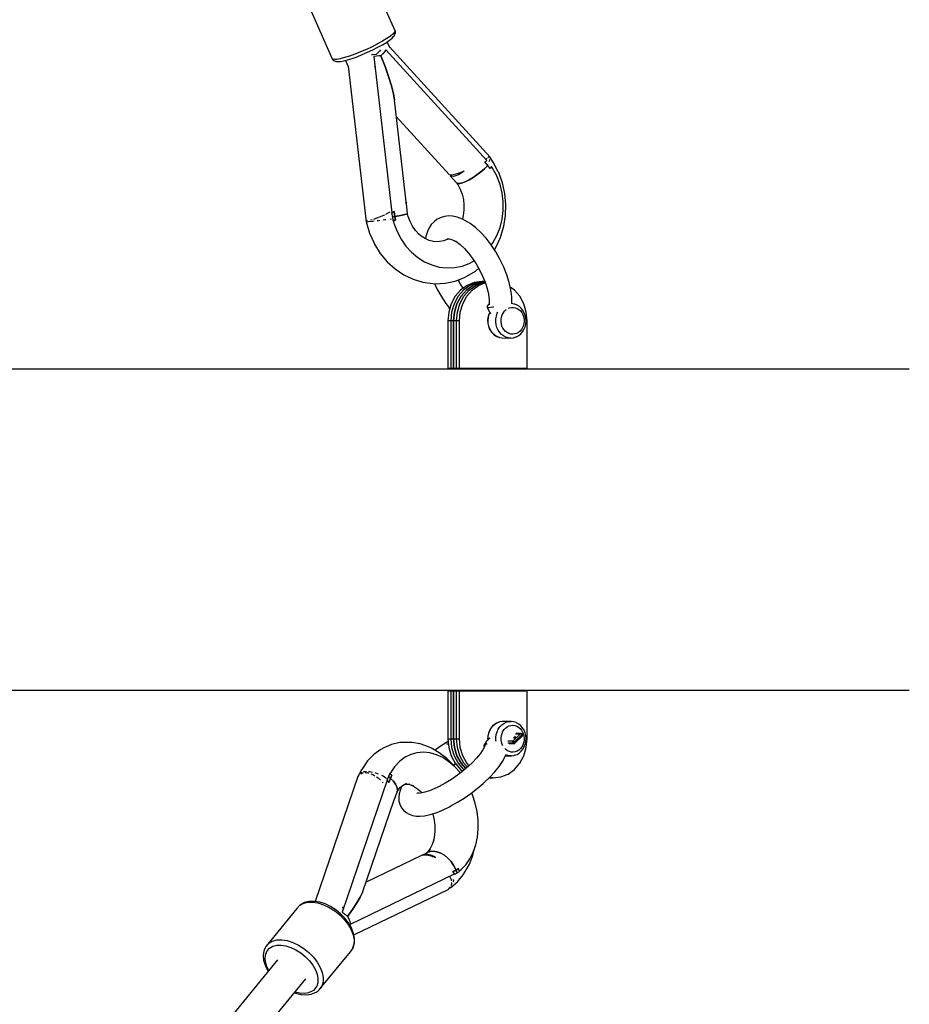
# Model space of a CAD drawing. Units: millimetres. Extents: x -947 to 17521, y -1293 to 13974.
# Drawn here: x 5351 to 5815, y 3459 to 3974 of the extents above; entities that cross this region are included whole.
import ezdxf

# ---------------------------------------------------------------- set-up
doc = ezdxf.new("R2010")
doc.units = ezdxf.units.MM
doc.linetypes.add('DASHEDX2', pattern=[38.1, 25.4, -12.7])
doc.layers.add('DEIMOS STREFA', color=7, linetype='DASHEDX2')
doc.layers.add('PV-1C48', color=7, linetype='Continuous')

# ---------------------------------------------------------------- blocks, each defined once
blk = doc.blocks.new('*U1')
at = {"layer": 'PV-1C48'}
for p, q in [((4950.47, -32.74), (4937.62, -3.88)), ((4904.65, -18.1), (4917.66, -47.33)), ((4947.98, -35.47), (4946.14, -36.73)), ((4949.34, -34.36), (4947.98, -35.47)), ((4948.88, -36.54), (4949.65, -35.69)), ((4950.18, -33.44), (4949.34, -34.36)), ((4949.65, -35.69), (4950.11, -35.16)), ((4950.11, -35.16), (4950.39, -34.49)), ((4950.47, -32.74), (4950.18, -33.44)), ((4950.39, -34.49), (4950.62, -33.81)), ((4950.59, -33.09), (4950.47, -32.74)), ((4950.62, -33.81), (4950.59, -33.09)), ((4938.45, -40.94), (4935.46, -42.34)), ((4941.29, -39.51), (4938.45, -40.94)), ((4943.88, -38.09), (4941.29, -39.51)), ((4941.47, -41.27), (4943.86, -39.96)), ((4943.86, -39.96), (4945.93, -38.71)), ((4946.14, -36.73), (4943.88, -38.09)), ((4945.93, -38.71), (4947.62, -37.56)), ((4947.9, -41.77), (4946.4, -38.39)), ((5000.14, -98.7), (4947.58, -41.05)), ((4947.62, -37.56), (4948.88, -36.54)), ((4926.6, -45.85), (4924.01, -46.66)), ((4929.43, -44.84), (4926.6, -45.85)), ((4927.97, -47.1), (4930.57, -46.17)), ((4932.42, -43.65), (4929.43, -44.84)), ((4930.57, -46.17), (4933.32, -45.08)), ((4935.46, -42.34), (4932.42, -43.65)), ((4933.32, -45.08), (4936.11, -43.87)), ((4936.11, -43.87), (4938.86, -42.59)), ((4938.69, -45.17), (4938.13, -45.24)), ((4940.58, -44.96), (4938.69, -45.17)), ((4938.86, -42.59), (4941.47, -41.27)), ((4940.66, -45.95), (4939.37, -46.09)), ((4939.37, -46.09), (4948.77, -127.71)), ((4941.05, -44.55), (4940.54, -45.01)), ((4941.88, -45.81), (4940.66, -45.95)), ((4942.26, -43.22), (4941.05, -44.55)), ((4943.01, -45.68), (4941.88, -45.81)), ((4942.75, -42.59), (4942.26, -43.22)), ((4943.97, -44.66), (4943.01, -45.68)), ((4945.19, -51.32), (4943.01, -45.68)), ((4943.01, -45.68), (4945.19, -51.32)), ((4944.87, -43.64), (4943.97, -44.66)), ((4945.69, -42.62), (4944.87, -43.64)), ((4998.41, -100.46), (4945.69, -42.62)), ((4917.66, -47.33), (4917.96, -47.74)), ((4918.12, -47.55), (4917.66, -47.33)), ((4917.96, -47.74), (4918.47, -48.24)), ((4918.89, -47.63), (4918.12, -47.55)), ((4918.47, -48.24), (4919.13, -48.52)), ((4919.95, -47.56), (4918.89, -47.63)), ((4919.13, -48.52), (4919.92, -48.72)), ((4919.92, -48.72), (4920.61, -48.73)), ((4921.77, -47.23), (4919.95, -47.56)), ((4920.61, -48.73), (4921.85, -48.67)), ((4924.01, -46.66), (4921.77, -47.23)), ((4921.85, -48.67), (4923.53, -48.37)), ((4923.53, -48.37), (4925.59, -47.84)), ((4924.6, -48.1), (4926.01, -51.26)), ((4925.59, -47.84), (4927.97, -47.1)), ((4925.99, -51.07), (4935.35, -132.44)), ((4939.61, -51.38), (4939.71, -51.33)), ((4939.71, -51.33), (4939.96, -51.19)), ((4947.04, -56.6), (4945.19, -51.32)), ((4945.19, -51.32), (4947.04, -56.6)), ((4948.5, -61.38), (4947.04, -56.6)), ((4947.04, -56.6), (4948.5, -61.38)), ((4949.54, -65.51), (4948.5, -61.38)), ((4948.5, -61.38), (4949.54, -65.51)), ((4950.12, -68.89), (4949.54, -65.51)), ((4949.54, -65.51), (4950.12, -68.89)), ((4956.19, -122.06), (4950.12, -68.89)), ((4951.09, -77.41), (4978.72, -107.73)), ((4997.27, -101.1), (4997.66, -100.89)), ((4998.87, -102.97), (4997.27, -101.1)), ((4997.66, -100.89), (4998.04, -100.68)), ((4998.19, -99.6), (4997.83, -99.83)), ((4998.04, -100.68), (4998.41, -100.46)), ((4998.58, -99.26), (4998.19, -99.6)), ((4998.63, -102.69), (4998.66, -102.64)), ((4998.66, -102.64), (4998.98, -102.07)), ((4999.41, -98.52), (4998.96, -98.92)), ((4999.44, -98.29), (4999.41, -98.52)), ((4999.48, -97.9), (4999.48, -97.97)), ((4999.68, -98.19), (4999.48, -97.9)), ((4999.66, -100.87), (4999.98, -100.31)), ((4999.98, -100.31), (5000.02, -99.9)), ((5000.09, -99.26), (5000.14, -98.7)), ((5001.68, -101.19), (5000.13, -98.86)), ((5004.39, -106.33), (5001.68, -101.19)), ((4978.72, -107.73), (4980.19, -107.82)), ((4980.19, -107.82), (4982.92, -107.22)), ((4983.52, -107.87), (4981, -108.7)), ((4982.92, -107.22), (4986.6, -105.99)), ((4983.51, -107.02), (4984.01, -107.57)), ((4986.6, -105.99), (4983.52, -107.87)), ((4993.23, -107.92), (4991.2, -109.33)), ((4991.2, -109.33), (4993.23, -107.92)), ((4995.23, -106.36), (4993.23, -107.92)), ((4993.23, -107.92), (4995.23, -106.36)), ((4997.14, -104.68), (4995.23, -106.36)), ((4995.23, -106.36), (4997.14, -104.68)), ((4998.87, -102.97), (4997.14, -104.68)), ((4997.14, -104.68), (4998.87, -102.97)), ((5000.1, -104.51), (4998.87, -102.97)), ((5000.88, -103.54), (5000.1, -104.51)), ((5003.43, -108.08), (5000.88, -103.54)), ((5004.59, -106.73), (5004.39, -106.33)), ((5006.56, -112.07), (5004.59, -106.73)), ((4981, -108.7), (4979.32, -108.39)), ((4979.32, -108.39), (4982.6, -112.02)), ((4982.6, -112.02), (4983.21, -112.96)), ((4983.29, -112.37), (4982.6, -112.02)), ((4982.6, -112.02), (4983.29, -112.37)), ((4983.21, -112.96), (4984.48, -115.4)), ((4984.35, -112.38), (4983.29, -112.37)), ((4983.29, -112.37), (4984.35, -112.38)), ((4985.72, -112.07), (4984.35, -112.38)), ((4984.35, -112.38), (4985.72, -112.07)), ((4987.37, -111.44), (4985.72, -112.07)), ((4985.72, -112.07), (4987.37, -111.44)), ((4989.22, -110.51), (4987.37, -111.44)), ((4987.37, -111.44), (4989.22, -110.51)), ((4991.2, -109.33), (4989.22, -110.51)), ((4989.22, -110.51), (4991.2, -109.33)), ((5005.33, -113.01), (5003.43, -108.08)), ((5006.4, -117.44), (5005.33, -113.01)), ((5007.84, -117.65), (5006.56, -112.07)), ((4984.48, -115.4), (4985.46, -118.02)), ((4985.46, -118.02), (4986.12, -120.75)), ((5006.94, -121.98), (5006.4, -117.44)), ((5008.39, -123.36), (5007.84, -117.65)), ((4956.11, -122.73), (4956.19, -122.06)), ((4956.27, -122.46), (4956.11, -122.73)), ((4956.11, -122.73), (4956.27, -122.76)), ((4956.33, -122.8), (4956.11, -122.73)), ((4956.34, -122.23), (4956.27, -122.46)), ((4956.27, -122.76), (4956.33, -122.8)), ((4956.33, -122.58), (4956.34, -122.23)), ((4956.33, -122.8), (4956.33, -122.58)), ((4956.91, -128.25), (4956.33, -122.8)), ((4986.12, -120.75), (4986.45, -123.54)), ((5006.93, -126.54), (5006.94, -121.98)), ((5008.21, -129.07), (5008.39, -123.36)), ((4947.44, -127.64), (4945.49, -128.6)), ((4947.79, -127.43), (4947.44, -127.64)), ((4949, -127.59), (4948.65, -127.78)), ((4948.65, -127.78), (4948.78, -128.58)), ((4948.77, -127.71), (4949.18, -127.49)), ((4948.78, -128.58), (4948.92, -129.38)), ((4949.34, -127.41), (4949, -127.59)), ((4949.18, -127.49), (4949.59, -127.28)), ((4949.67, -127.23), (4949.34, -127.41)), ((4949.59, -127.28), (4949.99, -127.06)), ((4949.99, -127.06), (4949.67, -127.23)), ((4950.16, -128.33), (4949.99, -127.06)), ((4949.99, -127.06), (4950.35, -129.6)), ((4950.35, -129.6), (4950.16, -128.33)), ((4955.54, -128.61), (4956.46, -128.39)), ((4956.46, -128.39), (4955.54, -128.61)), ((4956.46, -128.39), (4956.91, -128.25)), ((4956.91, -128.25), (4956.46, -128.39)), ((4957.36, -129.71), (4956.91, -128.25)), ((4986.44, -126.34), (4986.1, -129.11)), ((4986.45, -123.54), (4986.44, -126.34)), ((5006.37, -131.04), (5006.93, -126.54)), ((4935.3, -131.79), (4935.31, -131.84)), ((4935.95, -131.84), (4935.3, -131.79)), ((4935.35, -132.44), (4935.48, -132.43)), ((4935.35, -132.44), (4935.44, -132.44)), ((4935.44, -132.44), (4935.53, -132.89)), ((4935.49, -132.42), (4936.41, -132.31)), ((4935.53, -132.89), (4937.16, -138.36)), ((4936.41, -132.31), (4938.65, -132.04)), ((4938.5, -131.39), (4937.55, -131.61)), ((4938.54, -131.38), (4938.5, -131.39)), ((4938.65, -132.04), (4939.58, -131.93)), ((4941.33, -130.42), (4939.15, -131.17)), ((4941.09, -131.75), (4941.75, -131.68)), ((4941.56, -130.32), (4941.33, -130.42)), ((4941.75, -131.68), (4942.56, -131.58)), ((4944.45, -129.1), (4941.83, -130.21)), ((4944.18, -131.4), (4945.23, -131.27)), ((4944.84, -128.92), (4944.45, -129.1)), ((4945.23, -131.27), (4945.7, -131.22)), ((4947.97, -130.96), (4948.55, -130.9)), ((4948.55, -130.9), (4948.61, -130.89)), ((4948.92, -129.38), (4949.02, -129.83)), ((4949.02, -129.83), (4949.68, -129.72)), ((4949.66, -129.72), (4949.02, -129.83)), ((4949.02, -129.83), (4949.24, -131.79)), ((4949.24, -131.79), (4949.74, -131.73)), ((4950.71, -131.62), (4949.47, -131.76)), ((4949.47, -131.76), (4949.88, -133.2)), ((4949.68, -129.72), (4949.66, -129.72)), ((4949.68, -129.72), (4949.69, -129.71)), ((4949.69, -129.71), (4950.35, -129.6)), ((4950.01, -129.66), (4949.72, -129.71)), ((4949.74, -131.73), (4950.23, -131.67)), ((4949.88, -133.2), (4951.47, -137.45)), ((4950.35, -129.6), (4950.01, -129.66)), ((4950.23, -131.67), (4950.71, -131.62)), ((4950.35, -129.6), (4952.42, -129.23)), ((4952.42, -129.23), (4950.35, -129.6)), ((4950.52, -130.61), (4950.35, -129.6)), ((4950.35, -129.6), (4950.71, -131.62)), ((4950.71, -131.62), (4950.52, -130.61)), ((4952.42, -129.23), (4954.17, -128.9)), ((4954.17, -128.9), (4952.42, -129.23)), ((4954.17, -128.9), (4955.54, -128.61)), ((4955.54, -128.61), (4954.17, -128.9)), ((4958.34, -132.32), (4957.36, -129.71)), ((4959.62, -134.77), (4958.34, -132.32)), ((4971.04, -132.25), (4969.38, -133.77)), ((4972.46, -131.06), (4971.04, -132.25)), ((4974.51, -130.15), (4972.46, -131.06)), ((4976.27, -129.6), (4974.51, -130.15)), ((4978.61, -129.36), (4976.27, -129.6)), ((4980.39, -129.53), (4978.61, -129.36)), ((4982.91, -129.94), (4980.39, -129.53)), ((4985.63, -130.97), (4982.91, -129.94)), ((4986.1, -129.11), (4985.63, -130.98)), ((4988.48, -132.62), (4985.63, -130.97)), ((4989.69, -133.33), (4988.48, -132.62)), ((4992.47, -135.43), (4989.69, -133.33)), ((5005.28, -135.39), (5006.37, -131.04)), ((5007.3, -134.66), (5008.21, -129.07)), ((4937.16, -138.36), (4939.46, -143.54)), ((4951.47, -137.45), (4953.55, -141.43)), ((4961.17, -137.01), (4959.62, -134.77)), ((4962.97, -138.99), (4961.17, -137.01)), ((4964.08, -139.87), (4962.73, -138.74)), ((4967.31, -137.46), (4966.5, -140.05)), ((4968.11, -135.9), (4967.31, -137.46)), ((4969.38, -133.77), (4968.11, -135.9)), ((4995.26, -138.02), (4992.47, -135.43)), ((4997.99, -141.04), (4995.26, -138.02)), ((5003.67, -139.51), (5005.28, -135.39)), ((5005.51, -140.7), (5007.18, -135.17)), ((5007.18, -135.17), (5007.3, -134.66)), ((4939.46, -143.54), (4939.71, -144.02)), ((4953.55, -141.43), (4956.07, -145.07)), ((4966.14, -141.17), (4964.08, -139.87)), ((4968.32, -142.14), (4966.14, -141.17)), ((4966.5, -140.05), (4966.35, -141.26)), ((4970.6, -142.76), (4968.32, -142.14)), ((4971.37, -142.82), (4970.37, -142.7)), ((4973.64, -142.73), (4971.37, -142.82)), ((4975.87, -142.29), (4973.64, -142.73)), ((4978.01, -141.51), (4975.87, -142.29)), ((4977.67, -141.14), (4979.46, -141.43)), ((4977.93, -141.46), (4979, -141.35)), ((4979.46, -141.43), (4981.38, -142.16)), ((4981.38, -142.16), (4982.26, -142.67)), ((4982.19, -142.62), (4984.41, -144.29)), ((5000.61, -144.44), (4997.99, -141.04)), ((5000.68, -144.54), (5001.58, -143.33)), ((5001.58, -143.33), (5003.67, -139.51)), ((5003.13, -145.87), (5005.51, -140.7)), ((4939.71, -144.02), (4942.74, -148.93)), ((4942.74, -148.93), (4946.34, -153.31)), ((4956.07, -145.07), (4959, -148.3)), ((4959, -148.3), (4962.27, -151.06)), ((4984.41, -144.29), (4986.64, -146.37)), ((4986.64, -146.37), (4988.83, -148.79)), ((4988.83, -148.79), (4990.92, -151.51)), ((5003.06, -148.13), (5000.61, -144.44)), ((5002.36, -147.08), (5003.13, -145.87)), ((5005.27, -152.02), (5003.06, -148.13)), ((4946.34, -153.31), (4950.46, -157.07)), ((4962.27, -151.06), (4965.82, -153.3)), ((4965.82, -153.3), (4969.6, -154.97)), ((4985.46, -155.6), (4989.25, -154.22)), ((4989.25, -154.22), (4991.8, -152.82)), ((4990.92, -151.51), (4992.88, -154.45)), ((5007.21, -156.04), (5005.27, -152.02)), ((4950.46, -157.07), (4954.99, -160.13)), ((4969.6, -154.97), (4973.53, -156.06)), ((4973.53, -156.06), (4977.53, -156.53)), ((4977.53, -156.53), (4981.53, -156.37)), ((4981.53, -156.37), (4985.46, -155.6)), ((4987.87, -160.88), (4992.4, -158.16)), ((4992.4, -158.16), (4994.15, -156.68)), ((4992.88, -154.45), (4994.65, -157.57)), ((4994.65, -157.57), (4996.2, -160.78)), ((5008.83, -160.09), (5007.21, -156.04)), ((4954.99, -160.13), (4959.84, -162.41)), ((4959.84, -162.41), (4964.92, -163.88)), ((4964.92, -163.88), (4966.19, -164.15)), ((4966.19, -164.15), (4971.43, -164.77)), ((4971.43, -164.77), (4976.67, -164.52)), ((4976.67, -164.52), (4981.8, -163.41)), ((4981.8, -163.41), (4986.7, -161.45)), ((4984.67, -164.99), (4983.4, -162.77)), ((4986.7, -161.45), (4987.87, -160.88)), ((4991.78, -164.14), (4988.04, -165.65)), ((4993.3, -164.14), (4989.56, -165.65)), ((4991.07, -165.65), (4994.81, -164.14)), ((4994.81, -164.14), (4991.07, -165.65)), ((4995.72, -163.62), (4991.78, -164.14)), ((4992.58, -165.65), (4996.33, -164.14)), ((4997.24, -163.62), (4993.3, -164.14)), ((4994.1, -165.65), (4997.57, -164.25)), ((4994.81, -164.14), (4997.41, -163.8)), ((4997.41, -163.8), (4994.81, -164.14)), ((4997.34, -163.62), (4995.72, -163.62)), ((4996.2, -160.78), (4997.5, -164.02)), ((4996.33, -164.14), (4997.48, -163.99)), ((4997.34, -163.62), (4997.24, -163.62)), ((4997.5, -164.02), (4998.51, -167.22)), ((5010.09, -164.08), (5008.83, -160.09)), ((5010.96, -167.93), (5010.09, -164.08)), ((4970.97, -164.72), (4972.28, -167.43)), ((4972.28, -167.43), (4974.49, -171.32)), ((4984.69, -168.1), (4981.88, -171.34)), ((4986.2, -168.1), (4983.4, -171.34)), ((4986.06, -167.1), (4984.67, -164.99)), ((4988.04, -165.65), (4984.69, -168.1)), ((4984.91, -171.34), (4987.72, -168.1)), ((4987.72, -168.1), (4984.91, -171.34)), ((4989.56, -165.65), (4986.2, -168.1)), ((4986.43, -171.34), (4989.23, -168.1)), ((4987.72, -168.1), (4991.07, -165.65)), ((4991.07, -165.65), (4987.72, -168.1)), ((4987.94, -171.34), (4990.74, -168.1)), ((4989.23, -168.1), (4992.58, -165.65)), ((4990.74, -168.1), (4994.1, -165.65)), ((4998.51, -167.22), (4999.21, -170.29)), ((5012.81, -168.1), (5010.64, -166.52)), ((5011.43, -171.54), (5010.96, -167.93)), ((5015.61, -171.34), (5012.81, -168.1)), ((4974.49, -171.32), (4976.94, -175.01)), ((4981.88, -171.34), (4979.78, -175.23)), ((4983.4, -171.34), (4981.29, -175.23)), ((4982.8, -175.23), (4984.91, -171.34)), ((4984.91, -171.34), (4982.8, -175.23)), ((4984.32, -175.23), (4986.43, -171.34)), ((4985.83, -175.23), (4987.94, -171.34)), ((4999.21, -170.29), (4999.58, -173.18)), ((4999.58, -173.18), (4999.63, -175.82)), ((5011.49, -174.84), (5011.43, -171.54)), ((5011.48, -175.16), (5011.49, -174.84)), ((5017.72, -175.23), (5015.61, -171.34)), ((4976.94, -175.01), (4978.35, -176.84)), ((4978.47, -179.56), (4978.02, -184.12)), ((4978.39, -176.61), (4978.34, -176.93)), ((4978.34, -176.93), (4978.92, -178.08)), ((4978.62, -177.23), (4978.34, -176.93)), ((4979.78, -175.23), (4978.47, -179.56)), ((4979.15, -177.32), (4978.62, -177.23)), ((4979.98, -179.56), (4979.54, -184.12)), ((4981.29, -175.23), (4979.98, -179.56)), ((4981.05, -184.12), (4981.5, -179.56)), ((4981.5, -179.56), (4981.05, -184.12)), ((4981.5, -179.56), (4982.8, -175.23)), ((4982.8, -175.23), (4981.5, -179.56)), ((4982.57, -184.12), (4983.01, -179.56)), ((4983.01, -179.56), (4984.32, -175.23)), ((4984.08, -184.12), (4984.52, -179.56)), ((4984.52, -179.56), (4985.83, -175.23)), ((4998.61, -176.45), (4998.53, -176.93)), ((4998.53, -176.93), (4999.87, -179.6)), ((4998.81, -177.23), (4998.53, -176.93)), ((4999.06, -175.82), (4998.61, -176.45)), ((4999.44, -177.33), (4998.81, -177.23)), ((4999.56, -175.35), (4999.06, -175.82)), ((4999.88, -179.62), (4999.32, -180.96)), ((5000.38, -177.23), (4999.44, -177.33)), ((4999.61, -174.93), (4999.51, -175.79)), ((4999.57, -180.91), (5000, -179.87)), ((4999.85, -179.55), (4999.88, -179.62)), ((4999.88, -179.62), (4999.93, -179.68)), ((4999.88, -179.63), (5000.28, -180.41)), ((5001.55, -176.93), (5000.38, -177.23)), ((5001.93, -176.79), (5001.55, -176.93)), ((5003.87, -180.21), (5004.17, -179.61)), ((5006.95, -180.06), (5007.62, -179.16)), ((5007.62, -179.16), (5008.4, -178.39)), ((5008.4, -178.39), (5008.73, -178.15)), ((5009.7, -177.62), (5010.25, -177.38)), ((5010.25, -177.38), (5011.25, -177.16)), ((5011.25, -177.16), (5012.28, -177.14)), ((5012.69, -175.38), (5011.46, -175.16)), ((5012.28, -177.14), (5013.29, -177.32)), ((5013.01, -175.49), (5012.69, -175.38)), ((5014.24, -175.97), (5013.01, -175.49)), ((5013.29, -177.32), (5014.26, -177.7)), ((5015.39, -176.68), (5014.24, -175.97)), ((5014.26, -177.7), (5015.17, -178.26)), ((5015.17, -178.26), (5015.98, -178.99)), ((5016.41, -177.61), (5015.39, -176.68)), ((5015.98, -178.99), (5016.67, -179.86)), ((5017.29, -178.72), (5016.41, -177.61)), ((5016.67, -179.86), (5017.22, -180.86)), ((5017.99, -179.99), (5017.29, -178.72)), ((5019.03, -179.56), (5017.72, -175.23)), ((5018.5, -181.38), (5017.99, -179.99)), ((5019.48, -184.12), (5019.03, -179.56)), ((4978.02, -184.12), (4978.02, -209.12)), ((4981.05, -184.12), (4978.02, -184.12)), ((4979.54, -184.12), (4979.54, -209.12)), ((4982.57, -184.12), (4979.54, -184.12)), ((4981.05, -209.12), (4981.05, -184.12)), ((4981.05, -184.12), (4981.05, -209.12)), ((4984.08, -184.12), (4981.05, -184.12)), ((4982.57, -209.12), (4982.57, -184.12)), ((4984.08, -209.12), (4984.08, -184.12)), ((4998.95, -182.47), (4998.81, -183.91)), ((4998.81, -183.91), (4998.89, -185.36)), ((4998.96, -182.41), (4998.95, -182.47)), ((4999.32, -180.96), (4998.96, -182.41)), ((4999.06, -183.9), (4999.2, -182.38)), ((4999.14, -185.42), (4999.06, -183.9)), ((4999.2, -182.38), (4999.57, -180.91)), ((5003.11, -184.66), (5003.14, -183.14)), ((5003.3, -186.17), (5003.11, -184.66)), ((5003.14, -183.14), (5003.4, -181.64)), ((5003.4, -181.64), (5003.87, -180.21)), ((5005.84, -184.54), (5005.87, -183.36)), ((5005.99, -185.72), (5005.84, -184.54)), ((5005.87, -183.36), (5006.06, -182.19)), ((5006.06, -182.19), (5006.43, -181.08)), ((5006.43, -181.08), (5006.95, -180.06)), ((5017.22, -180.86), (5017.62, -181.96)), ((5017.62, -181.96), (5017.85, -183.11)), ((5017.91, -184.3), (5017.8, -185.48)), ((5017.85, -183.11), (5017.91, -184.3)), ((5018.79, -182.84), (5018.5, -181.38)), ((5018.74, -185.78), (5018.87, -184.34)), ((5018.8, -182.89), (5018.79, -182.84)), ((5018.87, -184.34), (5018.8, -182.89)), ((5019.48, -209.12), (5019.48, -184.12)), ((4998.89, -185.36), (4998.89, -185.41)), ((4998.89, -185.41), (4999.19, -186.87)), ((4999.44, -186.91), (4999.14, -185.42)), ((4999.19, -186.87), (4999.7, -188.26)), ((4999.95, -188.32), (4999.44, -186.91)), ((4999.7, -188.26), (5000.4, -189.53)), ((5000.66, -189.6), (4999.95, -188.32)), ((5000.4, -189.53), (5001.27, -190.64)), ((5001.55, -190.73), (5000.66, -189.6)), ((5003.7, -187.63), (5003.3, -186.17)), ((5004.32, -188.98), (5003.7, -187.63)), ((5005.12, -190.19), (5004.32, -188.98)), ((5006.09, -191.22), (5005.12, -190.19)), ((5006.3, -186.85), (5005.99, -185.72)), ((5006.78, -187.9), (5006.3, -186.85)), ((5007.41, -188.84), (5006.78, -187.9)), ((5008.16, -189.65), (5007.41, -188.84)), ((5009.02, -190.29), (5008.16, -189.65)), ((5009.96, -190.76), (5009.02, -190.29)), ((5014.91, -190.18), (5013.98, -190.68)), ((5015.75, -189.49), (5014.91, -190.18)), ((5016.48, -188.66), (5015.75, -189.49)), ((5016.13, -190.93), (5017.05, -189.87)), ((5017.07, -187.69), (5016.48, -188.66)), ((5017.05, -189.87), (5017.8, -188.65)), ((5017.52, -186.62), (5017.07, -187.69)), ((5017.8, -185.48), (5017.52, -186.62)), ((5017.8, -188.65), (5018.37, -187.29)), ((5018.37, -187.29), (5018.73, -185.84)), ((5018.73, -185.84), (5018.74, -185.78)), ((5001.27, -190.64), (5002.3, -191.57)), ((5002.59, -191.67), (5001.55, -190.73)), ((5002.3, -191.57), (5003.44, -192.28)), ((5003.75, -192.39), (5002.59, -191.67)), ((5003.44, -192.28), (5004.68, -192.75)), ((5005, -192.87), (5003.75, -192.39)), ((5004.68, -192.75), (5005, -192.87)), ((5005, -192.87), (5006.3, -193.1)), ((5007.19, -192.06), (5006.09, -191.22)), ((5006.3, -193.1), (5011, -193.12)), ((5008.4, -192.66), (5007.19, -192.06)), ((5009.68, -193.02), (5008.4, -192.66)), ((5011, -193.12), (5009.68, -193.02)), ((5010.95, -191.04), (5009.96, -190.76)), ((5011.98, -191.12), (5010.95, -191.04)), ((5011, -193.12), (5012.31, -192.97)), ((5013, -191), (5011.98, -191.12)), ((5012.31, -192.97), (5013.58, -192.56)), ((5013.98, -190.68), (5013, -191)), ((5013.58, -192.56), (5013.89, -192.44)), ((5013.89, -192.44), (5015.06, -191.8)), ((5015.06, -191.8), (5016.13, -190.93)), ((4839.1, -209.48), (4625.8, -209.48)), ((5037.09, -209.48), (4839.1, -209.48)), ((4848.04, -209.48), (4839.1, -209.48)), ((4978.02, -209.12), (4978.02, -209.48)), ((4981.05, -209.12), (4978.02, -209.12)), ((4978.02, -209.12), (4981.05, -209.12)), ((4979.54, -209.12), (4979.54, -209.48)), ((4982.57, -209.12), (4979.54, -209.12)), ((4979.54, -209.12), (4982.57, -209.12)), ((4981.05, -209.12), (4981.05, -209.48)), ((4981.05, -209.12), (4981.05, -209.48)), ((4984.08, -209.12), (4981.05, -209.12)), ((4981.05, -209.12), (4984.08, -209.12)), ((4982.57, -209.12), (4982.57, -209.48)), ((4984.08, -209.12), (4984.08, -209.48)), ((5019.48, -209.12), (4984.08, -209.12)), ((4984.08, -209.12), (5019.48, -209.12)), ((5019.48, -209.48), (5019.48, -209.12)), ((5219.16, -209.48), (5037.09, -209.48)), ((5115.33, -209.48), (5037.09, -209.48)), ((4625.8, -377.07), (4839.1, -377.07)), ((4643.09, -377.07), (4839.1, -377.07)), ((4839.1, -377.07), (5037.09, -377.07)), ((4904.16, -377.07), (5173.06, -377.07)), ((4978.02, -377.07), (4978.02, -377.42)), ((4978.02, -377.42), (4981.05, -377.42)), ((4978.02, -377.42), (4978.02, -402.42)), ((4981.05, -377.42), (4978.02, -377.42)), ((4979.54, -377.07), (4979.54, -377.42)), ((4979.54, -377.42), (4982.57, -377.42)), ((4979.54, -377.42), (4979.54, -402.42)), ((4982.57, -377.42), (4979.54, -377.42)), ((4981.05, -377.07), (4981.05, -377.42)), ((4981.05, -377.07), (4981.05, -377.42)), ((4981.05, -402.42), (4981.05, -377.42)), ((4981.05, -377.42), (4984.08, -377.42)), ((4981.05, -377.42), (4981.05, -402.42)), ((4984.08, -377.42), (4981.05, -377.42)), ((4982.57, -377.07), (4982.57, -377.42)), ((4982.57, -402.42), (4982.57, -377.42)), ((4984.08, -377.07), (4984.08, -377.42)), ((4984.08, -377.42), (5019.48, -377.42)), ((4984.08, -402.42), (4984.08, -377.42)), ((5019.48, -377.42), (4984.08, -377.42)), ((5019.48, -377.42), (5019.48, -377.07)), ((5019.48, -402.42), (5019.48, -377.42)), ((5037.09, -377.07), (5219.16, -377.07)), ((5173.06, -377.07), (5219.16, -377.07)), ((5001.34, -395.84), (5000.45, -396.94)), ((5000.72, -396.86), (5001.61, -395.75)), ((5002.37, -394.93), (5001.34, -395.84)), ((5001.61, -395.75), (5002.66, -394.82)), ((5003.53, -394.23), (5002.37, -394.93)), ((5002.66, -394.82), (5003.83, -394.12)), ((5004.76, -393.77), (5003.53, -394.23)), ((5003.83, -394.12), (5005.09, -393.65)), ((5005.09, -393.65), (5004.76, -393.77)), ((5006.39, -393.44), (5005.09, -393.65)), ((5005.18, -396.28), (5006.16, -395.26)), ((5006.16, -395.26), (5007.27, -394.44)), ((5011.09, -393.43), (5006.39, -393.44)), ((5007.27, -394.44), (5008.49, -393.86)), ((5008.49, -393.86), (5009.77, -393.51)), ((5009.08, -396.22), (5010.03, -395.76)), ((5009.77, -393.51), (5011.09, -393.43)), ((5010.03, -395.76), (5011.02, -395.49)), ((5011.02, -395.49), (5012.05, -395.43)), ((5012.4, -393.6), (5011.09, -393.43)), ((5012.05, -395.43), (5013.07, -395.56)), ((5013.66, -394.03), (5012.4, -393.6)), ((5013.07, -395.56), (5014.05, -395.89)), ((5013.97, -394.14), (5013.66, -394.03)), ((5015.14, -394.8), (5013.97, -394.14)), ((5014.05, -395.89), (5014.97, -396.42)), ((5016.19, -395.68), (5015.14, -394.8)), ((5017.11, -396.75), (5016.19, -395.68)), ((4998.9, -401.1), (4998.81, -402.54)), ((4998.91, -401.04), (4998.9, -401.1)), ((4999.22, -399.58), (4998.91, -401.04)), ((4999.06, -402.55), (4999.15, -401.02)), ((4999.15, -401.02), (4999.47, -399.54)), ((4999.74, -398.2), (4999.22, -399.58)), ((4999.47, -399.54), (4999.99, -398.14)), ((5000.45, -396.94), (4999.74, -398.2)), ((4999.99, -398.14), (5000.72, -396.86)), ((5003.11, -401.78), (5003.32, -400.27)), ((5003.32, -400.27), (5003.74, -398.83)), ((5003.74, -398.83), (5004.37, -397.49)), ((5004.37, -397.49), (5005.18, -396.28)), ((5005.84, -401.92), (5006, -400.75)), ((5006, -400.75), (5006.33, -399.63)), ((5006.33, -399.63), (5006.82, -398.58)), ((5006.82, -398.58), (5007.45, -397.65)), ((5007.45, -397.65), (5008.21, -396.85)), ((5008.21, -396.85), (5009.08, -396.22)), ((5016.04, -399.9), (5012.06, -403.73)), ((5012.69, -404.19), (5016.68, -400.36)), ((5016.84, -400.59), (5012.86, -404.42)), ((5012.99, -404.82), (5016.98, -400.99)), ((5013.43, -399.9), (5016.04, -399.9)), ((5016.29, -399.77), (5013.67, -399.77)), ((5014.97, -396.42), (5015.8, -397.11)), ((5015.8, -397.11), (5016.52, -397.95)), ((5016.22, -399.79), (5016.04, -399.9)), ((5016.04, -399.9), (5016.24, -399.96)), ((5016.29, -399.77), (5016.22, -399.79)), ((5016.24, -399.96), (5016.47, -400.13)), ((5016.41, -399.76), (5016.29, -399.77)), ((5016.6, -399.8), (5016.41, -399.76)), ((5016.47, -400.13), (5016.68, -400.36)), ((5016.52, -397.95), (5017.11, -398.93)), ((5016.76, -399.91), (5016.6, -399.8)), ((5016.68, -400.36), (5016.84, -400.17)), ((5016.68, -400.36), (5016.84, -400.59)), ((5016.81, -399.96), (5016.76, -399.91)), ((5016.87, -400.03), (5016.81, -399.96)), ((5016.84, -400.17), (5016.87, -400.03)), ((5017, -400.4), (5016.84, -400.59)), ((5016.84, -400.59), (5016.97, -400.82)), ((5017.04, -400.26), (5016.87, -400.03)), ((5016.97, -400.82), (5016.98, -400.99)), ((5016.97, -401), (5016.99, -400.99)), ((5016.99, -400.99), (5017.02, -400.94)), ((5017.04, -400.26), (5017, -400.4)), ((5017.02, -400.94), (5017.1, -400.79)), ((5017.09, -400.35), (5017.04, -400.26)), ((5017.14, -400.54), (5017.09, -400.35)), ((5017.1, -400.79), (5017.11, -400.73)), ((5017.85, -397.99), (5017.11, -396.75)), ((5017.11, -398.93), (5017.54, -400)), ((5017.11, -400.73), (5017.14, -400.54)), ((5017.54, -400), (5017.81, -401.15)), ((5017.81, -401.15), (5017.91, -402.33)), ((5018.4, -399.35), (5017.85, -397.99)), ((5018.75, -400.81), (5018.4, -399.35)), ((5018.75, -400.87), (5018.75, -400.81)), ((5018.88, -402.31), (5018.75, -400.87)), ((4948.62, -405.44), (4944.63, -407.23)), ((4952.86, -404.48), (4948.62, -405.44)), ((4954.79, -404.43), (4952.86, -404.48)), ((4959.14, -404.34), (4954.79, -404.43)), ((4963.56, -405.09), (4959.14, -404.34)), ((4967.94, -406.68), (4963.56, -405.09)), ((4975.04, -405.88), (4971.6, -408.27)), ((4978.17, -403.93), (4975.04, -405.88)), ((4977.38, -405.12), (4977.43, -405.1)), ((4977.43, -405.1), (4977.81, -405.05)), ((4977.81, -405.05), (4978.25, -405.1)), ((4978.02, -402.42), (4981.05, -402.42)), ((4978.02, -402.42), (4978.47, -406.99)), ((4978.25, -405.1), (4978.28, -405.11)), ((4979.54, -402.42), (4982.57, -402.42)), ((4979.54, -402.42), (4979.98, -406.99)), ((4981.5, -406.99), (4981.05, -402.42)), ((4981.05, -402.42), (4984.08, -402.42)), ((4981.05, -402.42), (4981.5, -406.99)), ((4983.01, -406.99), (4982.57, -402.42)), ((4984.52, -406.99), (4984.08, -402.42)), ((4997.06, -405.44), (4996.83, -406.09)), ((4996.83, -406.09), (4996.92, -406.99)), ((4998.27, -404.27), (4997.06, -405.44)), ((4997.06, -405.44), (4997.62, -405.1)), ((4997.49, -405.67), (4997.27, -406.33)), ((4997.62, -405.1), (4998, -405.05)), ((4998.13, -403.88), (4997.71, -404.82)), ((4997.84, -404.63), (4997.8, -404.73)), ((4998, -405.05), (4998.44, -405.1)), ((4999.31, -402.63), (4998.13, -403.88)), ((4998.44, -405.1), (4998.52, -405.12)), ((4998.81, -402.54), (4998.86, -403.11)), ((4999.08, -402.87), (4999.06, -402.55)), ((5000.14, -402.18), (4999.31, -402.63)), ((5003.13, -403.31), (5003.11, -401.78)), ((5003.22, -403.9), (5003.13, -403.31)), ((5005.86, -403.11), (5005.84, -401.92)), ((5006.05, -404.28), (5005.86, -403.11)), ((5006.4, -405.39), (5006.05, -404.28)), ((5006.8, -406.2), (5006.4, -405.39)), ((5009.37, -404.57), (5011.99, -404.57)), ((5012.06, -403.73), (5009.44, -403.73)), ((5012.16, -404.8), (5009.54, -404.8)), ((5010.02, -405.01), (5012.64, -405.01)), ((5011.9, -403.98), (5011.88, -404.29)), ((5011.88, -404.29), (5011.99, -404.57)), ((5012.06, -403.73), (5011.9, -403.98)), ((5011.99, -404.57), (5012.2, -404.52)), ((5011.99, -404.57), (5012.16, -404.8)), ((5012.25, -403.79), (5012.06, -403.73)), ((5012.36, -404.75), (5012.16, -404.8)), ((5012.16, -404.8), (5012.37, -404.98)), ((5012.2, -404.52), (5012.45, -404.38)), ((5012.49, -403.96), (5012.25, -403.79)), ((5012.62, -404.61), (5012.36, -404.75)), ((5012.37, -404.98), (5012.64, -405.01)), ((5012.43, -402), (5012.4, -402.14)), ((5012.49, -402.19), (5012.4, -402.14)), ((5012.59, -401.81), (5012.43, -402)), ((5012.45, -404.38), (5012.69, -404.19)), ((5012.7, -402.14), (5012.49, -402.19)), ((5012.69, -404.19), (5012.49, -403.96)), ((5012.83, -401.62), (5012.59, -401.81)), ((5012.86, -404.42), (5012.62, -404.61)), ((5012.64, -405.01), (5012.78, -404.98)), ((5012.86, -404.42), (5012.69, -404.19)), ((5012.96, -402), (5012.7, -402.14)), ((5012.78, -404.98), (5012.83, -404.95)), ((5013.09, -401.48), (5012.83, -401.62)), ((5012.83, -404.95), (5012.9, -404.91)), ((5012.98, -404.65), (5012.86, -404.42)), ((5012.9, -404.91), (5012.96, -404.87)), ((5013.2, -401.81), (5012.96, -402)), ((5012.96, -404.87), (5012.99, -404.82)), ((5012.99, -404.82), (5012.98, -404.65)), ((5013.29, -401.43), (5013.09, -401.48)), ((5013.35, -401.62), (5013.2, -401.81)), ((5013.39, -401.48), (5013.29, -401.43)), ((5013.39, -401.48), (5013.35, -401.62)), ((5017.19, -405.76), (5016.62, -406.75)), ((5017.6, -404.67), (5017.19, -405.76)), ((5017.84, -403.51), (5017.6, -404.67)), ((5017.91, -402.33), (5017.84, -403.51)), ((5017.95, -406.65), (5018.47, -405.27)), ((5018.47, -405.27), (5018.78, -403.81)), ((5018.78, -403.81), (5018.79, -403.75)), ((5018.79, -403.75), (5018.88, -402.31)), ((5019.03, -406.99), (5019.48, -402.42)), ((4939.33, -410.67), (4936.12, -413.97)), ((4942.94, -408.11), (4939.33, -410.67)), ((4944.63, -407.23), (4942.94, -408.11)), ((4958.7, -410.62), (4955.69, -412.09)), ((4961.9, -409.74), (4958.7, -410.62)), ((4965.23, -409.48), (4961.9, -409.74)), ((4968.63, -409.82), (4965.23, -409.48)), ((4969.43, -407.43), (4967.94, -406.68)), ((4972.04, -410.78), (4968.63, -409.82)), ((4973.56, -409.74), (4969.43, -407.43)), ((4971.6, -408.27), (4971.32, -408.49)), ((4975.39, -412.33), (4972.04, -410.78)), ((4977.49, -412.78), (4973.56, -409.74)), ((4978.47, -406.99), (4979.78, -411.32)), ((4979.78, -411.32), (4981.88, -415.21)), ((4979.98, -406.99), (4981.29, -411.32)), ((4981.29, -411.32), (4983.4, -415.21)), ((4982.8, -411.32), (4981.5, -406.99)), ((4981.5, -406.99), (4982.8, -411.32)), ((4984.91, -415.21), (4982.8, -411.32)), ((4982.8, -411.32), (4984.91, -415.21)), ((4984.32, -411.32), (4983.01, -406.99)), ((4986.43, -415.21), (4984.32, -411.32)), ((4985.83, -411.32), (4984.52, -406.99)), ((4987.94, -415.21), (4985.83, -411.32)), ((4994.86, -410.33), (4993.07, -412.53)), ((4996.27, -408.25), (4994.86, -410.33)), ((4997.27, -406.33), (4996.27, -408.25)), ((5008.34, -408.11), (5007.74, -407.5)), ((5007.82, -412), (5008.02, -411.4)), ((5007.97, -411.56), (5008.28, -411.26)), ((5008.12, -411.42), (5011.3, -411.41)), ((5008.69, -411.06), (5008.21, -410.85)), ((5009.22, -408.72), (5008.34, -408.11)), ((5009.98, -411.37), (5008.69, -411.06)), ((5010.18, -409.14), (5009.22, -408.72)), ((5011.3, -411.41), (5009.98, -411.37)), ((5011.18, -409.38), (5010.18, -409.14)), ((5012.21, -409.41), (5011.18, -409.38)), ((5011.3, -411.41), (5012.6, -411.2)), ((5013.22, -409.25), (5012.21, -409.41)), ((5012.6, -411.2), (5012.92, -411.08)), ((5012.92, -411.08), (5014.16, -410.62)), ((5014.2, -408.88), (5013.22, -409.25)), ((5014.16, -410.62), (5015.31, -409.92)), ((5015.11, -408.34), (5014.2, -408.88)), ((5015.92, -407.62), (5015.11, -408.34)), ((5015.31, -409.92), (5016.35, -409.01)), ((5015.61, -415.21), (5017.72, -411.32)), ((5016.62, -406.75), (5015.92, -407.62)), ((5016.35, -409.01), (5017.24, -407.91)), ((5017.24, -407.91), (5017.95, -406.65)), ((5017.72, -411.32), (5019.03, -406.99)), ((4936.12, -413.97), (4933.39, -417.93)), ((4952.92, -414.13), (4950.08, -417.16)), ((4955.69, -412.09), (4952.92, -414.13)), ((4978.62, -414.43), (4975.39, -412.33)), ((4981.12, -416.48), (4977.49, -412.78)), ((4981.66, -417.06), (4978.62, -414.43)), ((4980.89, -416.25), (4981.74, -415.66)), ((4981.37, -416.81), (4981.12, -416.48)), ((4981.74, -415.66), (4982.09, -415.44)), ((4981.88, -415.21), (4984.69, -418.45)), ((4983.4, -415.21), (4986.2, -418.45)), ((4987.37, -418.05), (4984.91, -415.21)), ((4984.91, -415.21), (4987.37, -418.05)), ((4988.24, -417.3), (4986.43, -415.21)), ((4989.1, -416.55), (4987.94, -415.21)), ((4990.94, -414.8), (4988.86, -416.78)), ((4993.07, -412.53), (4990.94, -414.8)), ((5004.81, -416.99), (5006.57, -414.39)), ((5006.57, -414.39), (5007.82, -412)), ((5012.81, -418.45), (5015.61, -415.21)), ((4931.57, -421.24), (4931.07, -422.11)), ((4932.51, -419.23), (4931.52, -421.34)), ((4931.52, -421.34), (4931.69, -421.24)), ((4931.94, -420.58), (4931.82, -420.81)), ((4933.12, -420.13), (4931.94, -420.58)), ((4933.39, -417.93), (4932.51, -419.23)), ((4932.52, -420.75), (4933.38, -420.25)), ((4933.38, -420.25), (4933.72, -420.24)), ((4934.15, -419.74), (4933.73, -419.9)), ((4935.52, -419.73), (4934.15, -419.74)), ((4934.88, -420.21), (4935.9, -420.17)), ((4935.9, -420.17), (4936.57, -420.39)), ((4937.32, -419.72), (4936.56, -419.72)), ((4938.57, -420.01), (4937.32, -419.72)), ((4937.74, -420.76), (4938.82, -421.11)), ((4938.82, -421.11), (4939.88, -421.77)), ((4940.89, -420.53), (4939.98, -420.33)), ((4941.71, -420.9), (4940.89, -420.53)), ((4944.26, -422.04), (4943.44, -421.67)), ((4947.54, -420.7), (4946.97, -422.35)), ((4947.95, -420.97), (4947.54, -420.7)), ((4950.08, -417.16), (4947.73, -420.82)), ((4948.34, -421.25), (4947.95, -420.97)), ((4948.72, -421.53), (4948.04, -423.17)), ((4948.72, -421.53), (4948.34, -421.25)), ((4948.38, -422.35), (4948.72, -421.53)), ((4983.07, -421.46), (4979.89, -423.67)), ((4984.47, -420.17), (4981.66, -417.06)), ((4986.13, -419.1), (4983.07, -421.46)), ((4984.57, -420.3), (4984.47, -420.17)), ((4984.69, -418.45), (4985.86, -419.31)), ((4989, -416.66), (4986.13, -419.1)), ((4986.2, -418.45), (4986.57, -418.72)), ((4999.92, -422.58), (5002.58, -419.74)), ((5002.58, -419.74), (5004.81, -416.99)), ((5005.72, -422.41), (5009.46, -420.89)), ((5009.46, -420.89), (5012.81, -418.45)), ((4931.07, -422.11), (4908.7, -487.5)), ((4946.36, -424.14), (4922.77, -493.04)), ((4940.77, -422.33), (4941.67, -422.9)), ((4941.67, -422.9), (4942.87, -424.09)), ((4943.79, -425.01), (4944.07, -425.29)), ((4944.07, -425.29), (4944.24, -425.56)), ((4945.68, -422.97), (4944.26, -422.04)), ((4945.76, -423.04), (4945.68, -422.97)), ((4946.43, -423.61), (4946.09, -423.32)), ((4946.45, -423.57), (4946.27, -424.01)), ((4946.27, -424.01), (4946.78, -424.65)), ((4946.66, -424.52), (4946.36, -424.14)), ((4946.74, -422.87), (4946.45, -423.57)), ((4946.96, -424.9), (4946.66, -424.52)), ((4946.97, -422.35), (4946.74, -422.87)), ((4946.78, -424.65), (4947.25, -425.28)), ((4947.25, -425.28), (4946.96, -424.9)), ((4947.52, -422.76), (4946.97, -422.35)), ((4946.97, -422.35), (4947.52, -422.76)), ((4948.04, -423.17), (4947.25, -425.28)), ((4947.25, -425.28), (4947.63, -424.22)), ((4948.04, -423.17), (4947.52, -422.76)), ((4947.52, -422.76), (4948.04, -423.17)), ((4947.63, -424.22), (4948.04, -423.17)), ((4948.04, -423.17), (4948.38, -422.35)), ((4948.04, -423.17), (4949.58, -424.65)), ((4949.58, -424.65), (4948.04, -423.17)), ((4949.58, -424.65), (4950.73, -426.15)), ((4950.73, -426.15), (4949.58, -424.65)), ((4950.73, -426.15), (4951.44, -427.63)), ((4951.44, -427.63), (4950.73, -426.15)), ((4953.21, -427.72), (4954.81, -426.54)), ((4954.77, -426.57), (4956.34, -426.14)), ((4954.81, -426.54), (4956.56, -425.69)), ((4956.25, -426.17), (4958.01, -426.35)), ((4956.34, -426.14), (4958.23, -425.99)), ((4958.01, -426.35), (4959.98, -426.9)), ((4958.5, -426.49), (4960.14, -427.24)), ((4976.65, -425.69), (4973.44, -427.47)), ((4979.89, -423.67), (4976.65, -425.69)), ((4993.33, -428.52), (4996.43, -425.88)), ((4996.43, -425.88), (4996.9, -425.45)), ((4996.9, -425.45), (4999.92, -422.58)), ((4999.56, -422.92), (5001.78, -422.92)), ((4999.56, -422.92), (5000.26, -422.92)), ((5000.26, -422.92), (4999.64, -422.84)), ((5001.78, -422.92), (4999.83, -422.67)), ((5001.78, -422.92), (5005.72, -422.41)), ((4950.02, -434.39), (4951.46, -430.29)), ((4951.44, -427.63), (4951.68, -429.03)), ((4951.68, -429.03), (4951.44, -427.63)), ((4951.68, -429.03), (4951.46, -430.29)), ((4951.46, -430.29), (4951.68, -429.03)), ((4951.46, -430.29), (4951.83, -429.64)), ((4951.83, -429.64), (4953.14, -427.76)), ((4952.5, -431.24), (4952.34, -433.16)), ((4953.09, -429.47), (4952.5, -431.24)), ((4953.04, -427.9), (4953.21, -427.72)), ((4953.8, -427.34), (4953.09, -429.47)), ((4953.84, -427.26), (4953.8, -427.34)), ((4960.14, -427.24), (4962.12, -428.54)), ((4963.73, -430.86), (4961.78, -430.99)), ((4962.12, -428.54), (4964, -430.16)), ((4962.94, -430.91), (4962.12, -430.8)), ((4963.43, -429.67), (4964.39, -430.72)), ((4965.99, -430.39), (4963.73, -430.86)), ((4968.51, -429.6), (4965.99, -430.39)), ((4971.25, -428.49), (4968.51, -429.6)), ((4974.04, -427.14), (4971.25, -428.49)), ((4986.59, -433.45), (4990.03, -431.06)), ((4990.03, -431.06), (4993.33, -428.52)), ((4990.99, -431.7), (4990.54, -430.67)), ((4992.38, -436.05), (4990.99, -431.7)), ((4933.47, -482.75), (4950.02, -434.39)), ((4952.34, -433.16), (4952.47, -435.09)), ((4952.47, -435.09), (4952.9, -436.7)), ((4952.9, -436.7), (4953.74, -438.48)), ((4979.62, -437.56), (4983.09, -435.63)), ((4983.09, -435.63), (4986.59, -433.45)), ((4993.34, -440.51), (4992.38, -436.05)), ((4953.74, -438.48), (4954.79, -439.69)), ((4954.79, -439.69), (4956.2, -441.05)), ((4956.2, -441.05), (4957.81, -441.79)), ((4957.81, -441.79), (4959.58, -442.53)), ((4965.9, -442.66), (4968.73, -442.07)), ((4968.73, -442.07), (4971.88, -441.07)), ((4970.09, -441.64), (4970.18, -441.92)), ((4970.18, -441.92), (4970.82, -444.93)), ((4971.88, -441.07), (4975.31, -439.69)), ((4975.31, -439.69), (4978.92, -437.94)), ((4978.92, -437.94), (4979.62, -437.56)), ((4993.84, -445.02), (4993.34, -440.51)), ((4959.58, -442.53), (4961.66, -442.81)), ((4961.66, -442.81), (4963.47, -442.82)), ((4963.47, -442.82), (4965.9, -442.66)), ((4970.82, -444.93), (4971.16, -447.95)), ((4993.88, -449.47), (4993.84, -445.02)), ((4971.19, -450.95), (4970.9, -453.86)), ((4971.16, -447.95), (4971.19, -450.95)), ((4993.46, -453.8), (4993.88, -449.47)), ((4969.9, -457.64), (4968.83, -459.77)), ((4970.71, -455.28), (4969.9, -457.64)), ((4970.9, -453.86), (4970.4, -456.17)), ((4992.58, -457.91), (4993.46, -453.8)), ((4967.03, -462.08), (4965.17, -463.08)), ((4966.71, -462.87), (4965.93, -462.93)), ((4967.51, -462.91), (4966.71, -462.87)), ((4967.45, -461.68), (4966.91, -462.14)), ((4968.62, -461.41), (4967.03, -462.08)), ((4967.03, -462.08), (4968.62, -461.41)), ((4968.88, -460.2), (4967.45, -461.68)), ((4968.83, -459.77), (4967.62, -461.51)), ((4970.41, -461.2), (4968.62, -461.41)), ((4968.62, -461.41), (4970.41, -461.2)), ((4972.33, -461.45), (4970.41, -461.2)), ((4970.41, -461.2), (4972.33, -461.45)), ((4974.29, -462.16), (4972.33, -461.45)), ((4972.33, -461.45), (4974.29, -462.16)), ((4976.24, -463.3), (4974.29, -462.16)), ((4974.29, -462.16), (4976.24, -463.3)), ((4989.52, -465.21), (4991.25, -461.74)), ((4991.13, -463.4), (4992.33, -458.63)), ((4991.25, -461.74), (4992.58, -457.91)), ((4964.34, -463.48), (4935.3, -477.4)), ((4967.71, -463.34), (4964.34, -463.48)), ((4965.17, -463.08), (4964.68, -463.19)), ((4964.68, -463.19), (4965.03, -463.13)), ((4965.57, -463.03), (4964.97, -463.13)), ((4964.97, -463.13), (4965.83, -463.07)), ((4965.93, -462.93), (4965.17, -463.08)), ((4965.81, -463.07), (4965.7, -463.17)), ((4965.7, -463.17), (4965.82, -463.07)), ((4965.83, -463.07), (4966.74, -463.1)), ((4966.74, -463.1), (4967.67, -463.22)), ((4968.32, -463.04), (4967.51, -462.91)), ((4967.67, -463.22), (4968.58, -463.41)), ((4971.57, -464.46), (4967.71, -463.34)), ((4969.14, -463.27), (4968.32, -463.04)), ((4968.58, -463.41), (4969.56, -463.68)), ((4969.96, -463.58), (4969.14, -463.27)), ((4969.38, -463.63), (4969.25, -463.79)), ((4969.46, -463.66), (4969.3, -463.8)), ((4969.35, -463.82), (4969.49, -463.67)), ((4969.56, -463.68), (4970.57, -464.04)), ((4970.1, -463.88), (4969.9, -463.98)), ((4970.77, -463.98), (4969.96, -463.58)), ((4970, -464.01), (4970.17, -463.9)), ((4970.55, -464.04), (4970.25, -464.08)), ((4970.26, -464.09), (4970.57, -464.04)), ((4970.63, -464.07), (4970.55, -464.17)), ((4970.57, -464.04), (4971.57, -464.46)), ((4971.57, -464.46), (4970.77, -463.98)), ((4978.08, -464.81), (4976.24, -463.3)), ((4976.24, -463.3), (4978.08, -464.81)), ((4979.75, -466.66), (4978.08, -464.81)), ((4978.08, -464.81), (4979.75, -466.66)), ((4981.18, -468.76), (4979.75, -466.66)), ((4979.75, -466.66), (4981.18, -468.76)), ((4987.39, -468.25), (4989.52, -465.21)), ((4989.28, -468.04), (4991.13, -463.4)), ((4927.24, -499.27), (4981.43, -473.1)), ((4980.66, -471.93), (4982.32, -471.03)), ((4981.5, -471.49), (4980.66, -471.93)), ((4980.66, -471.93), (4980.88, -472.24)), ((4980.93, -472.32), (4980.66, -471.93)), ((4980.88, -472.24), (4981.1, -472.56)), ((4981.19, -472.71), (4980.93, -472.32)), ((4981.1, -472.56), (4981.52, -473.22)), ((4982.32, -471.03), (4981.18, -468.76)), ((4981.18, -468.76), (4982.32, -471.03)), ((4981.43, -473.1), (4981.19, -472.71)), ((4982.32, -471.03), (4981.5, -471.49)), ((4981.52, -473.22), (4982, -472.95)), ((4982, -472.95), (4982.54, -472.62)), ((4982.32, -471.03), (4983.62, -470.25)), ((4982.98, -470.65), (4982.32, -471.03)), ((4982.6, -471.72), (4982.32, -471.03)), ((4982.32, -471.03), (4982.6, -471.72)), ((4982.54, -472.62), (4982.84, -472.42)), ((4982.84, -472.42), (4982.6, -471.72)), ((4982.6, -471.72), (4982.84, -472.42)), ((4982.84, -472.42), (4984.14, -471.79)), ((4983.62, -470.25), (4982.98, -470.65)), ((4983.81, -470.76), (4983.62, -470.25)), ((4983.98, -471.28), (4983.81, -470.76)), ((4984.14, -471.79), (4983.98, -471.28)), ((4984.06, -471.53), (4984.93, -470.82)), ((4984.93, -470.82), (4987.39, -468.25)), ((4985.97, -473.53), (4986.89, -472.17)), ((4986.89, -472.17), (4989.28, -468.04)), ((4979.09, -474.66), (4979.69, -475.93)), ((4979.57, -480.11), (4982.99, -477.17)), ((4979.69, -475.93), (4979.77, -476.76)), ((4979.85, -477.55), (4979.94, -478.42)), ((4980.84, -477.28), (4981.07, -476.62)), ((4980.91, -473.59), (4980.9, -473.36)), ((4981.07, -476.62), (4981.03, -475.92)), ((4982.99, -477.17), (4985.97, -473.53)), ((4928.9, -504.88), (4978.12, -481.12)), ((4933.47, -482.75), (4932.28, -485.23)), ((4932.28, -485.23), (4933.47, -482.75)), ((4978.12, -481.12), (4978.8, -480.54)), ((4979.08, -480.36), (4978.34, -480.79)), ((4978.77, -480.56), (4979.57, -480.11)), ((4978.86, -480.49), (4979.12, -480.26)), ((4979.26, -479.94), (4979.08, -480.36)), ((4979.94, -478.42), (4979.6, -479.17)), ((4979.64, -479.82), (4980.09, -479.43)), ((4980.09, -479.43), (4980.29, -478.86)), ((4900.58, -489.56), (4902.46, -488.48)), ((4902.66, -488.28), (4900.79, -489.36)), ((4902.46, -488.48), (4904.73, -487.89)), ((4903.17, -488.06), (4902.66, -488.28)), ((4905.41, -487.48), (4903.17, -488.06)), ((4904.73, -487.89), (4907.33, -487.81)), ((4907.96, -487.4), (4905.41, -487.48)), ((4907.33, -487.81), (4910.14, -488.24)), ((4908.4, -487.45), (4907.96, -487.4)), ((4911.09, -487.86), (4908.4, -487.45)), ((4910.14, -488.24), (4913.08, -489.17)), ((4913.9, -488.75), (4911.09, -487.86)), ((4930.53, -488.21), (4928.28, -491.6)), ((4928.28, -491.6), (4930.53, -488.21)), ((4932.28, -485.23), (4930.53, -488.21)), ((4930.53, -488.21), (4932.28, -485.23)), ((4899.16, -491.09), (4883.07, -510.76)), ((4900.58, -489.56), (4899.16, -491.09)), ((4900.79, -489.36), (4900.58, -489.56)), ((4913.08, -489.17), (4916.03, -490.55)), ((4916.72, -490.08), (4913.9, -488.75)), ((4916.03, -490.55), (4918.89, -492.36)), ((4919.45, -491.8), (4916.72, -490.08)), ((4918.89, -492.36), (4921.55, -494.51)), ((4922, -493.85), (4919.45, -491.8)), ((4922.77, -493.04), (4923.82, -493.77)), ((4922.95, -490.31), (4922.92, -490.28)), ((4923.44, -491.09), (4922.95, -490.31)), ((4928.28, -491.6), (4925.59, -495.3)), ((4925.59, -495.3), (4928.28, -491.6)), ((4921.55, -494.51), (4923.92, -496.93)), ((4924.26, -496.17), (4922, -493.85)), ((4923.82, -493.77), (4924.77, -494.52)), ((4923.92, -496.93), (4925.91, -499.53)), ((4926.17, -498.66), (4924.26, -496.17)), ((4924.77, -494.52), (4925.59, -495.3)), ((4925.59, -495.3), (4926.24, -496.59)), ((4927.64, -501.23), (4926.17, -498.66)), ((4926.24, -496.59), (4926.79, -497.92)), ((4926.79, -497.92), (4927.24, -499.27)), ((4925.91, -499.53), (4927.46, -502.22)), ((4927.46, -502.22), (4928.5, -504.9)), ((4928.63, -503.79), (4927.64, -501.23)), ((4928.77, -504.21), (4928.63, -503.79)), ((4884.48, -509.23), (4886.36, -508.16)), ((4886.36, -508.16), (4888.64, -507.56)), ((4888.64, -507.56), (4891.23, -507.48)), ((4891.23, -507.48), (4894.05, -507.91)), ((4894.05, -507.91), (4896.99, -508.84)), ((4896.99, -508.84), (4899.94, -510.23)), ((4928.5, -504.9), (4928.99, -507.48)), ((4929.26, -506.74), (4928.77, -504.21)), ((4928.99, -507.48), (4928.92, -509.85)), ((4929.08, -509.61), (4929.2, -509.08)), ((4929.2, -509.08), (4929.26, -506.74)), ((4881.9, -513.48), (4881.56, -515.69)), ((4882.02, -512.93), (4881.9, -513.48)), ((4882.91, -511.01), (4882.02, -512.93)), ((4882.86, -514.91), (4883.65, -513.2)), ((4883.07, -510.76), (4882.91, -511.01)), ((4883.07, -510.76), (4884.48, -509.23)), ((4883.65, -513.2), (4884.91, -511.84)), ((4884.91, -511.84), (4886.58, -510.88)), ((4886.58, -510.88), (4888.61, -510.36)), ((4888.61, -510.36), (4890.91, -510.29)), ((4890.91, -510.29), (4893.41, -510.67)), ((4893.41, -510.67), (4896.02, -511.49)), ((4896.02, -511.49), (4898.65, -512.73)), ((4898.65, -512.73), (4901.19, -514.33)), ((4899.94, -510.23), (4902.8, -512.03)), ((4901.19, -514.33), (4903.55, -516.24)), ((4902.8, -512.03), (4905.46, -514.18)), ((4905.46, -514.18), (4907.83, -516.6)), ((4911.38, -532.96), (4927.14, -513.68)), ((4927.14, -513.68), (4928.3, -511.95)), ((4928.92, -509.85), (4928.3, -511.95)), ((4928.3, -511.95), (4928.46, -511.7)), ((4928.46, -511.7), (4929.08, -509.61)), ((4888.94, -517.94), (4809.75, -614.73)), ((4881.56, -515.69), (4881.77, -518.14)), ((4881.77, -518.14), (4882.52, -520.73)), ((4882.55, -516.91), (4882.86, -514.91)), ((4882.74, -519.12), (4882.55, -516.91)), ((4883.42, -521.46), (4882.74, -519.12)), ((4903.55, -516.24), (4905.66, -518.39)), ((4905.66, -518.39), (4907.43, -520.7)), ((4907.83, -516.6), (4909.82, -519.2)), ((4909.82, -519.2), (4911.36, -521.89)), ((4882.52, -520.73), (4882.65, -521.11)), ((4882.65, -521.11), (4883.89, -523.69)), ((4884.4, -523.49), (4883.42, -521.46)), ((4883.89, -523.69), (4884.05, -523.92)), ((4907.43, -520.7), (4908.8, -523.09)), ((4908.8, -523.09), (4909.73, -525.48)), ((4911.36, -521.89), (4912.4, -524.57)), ((4912.4, -524.57), (4912.9, -527.15)), ((4823.48, -626), (4903.81, -527.82)), ((4909.73, -525.48), (4910.17, -527.77)), ((4910.17, -527.77), (4910.11, -529.88)), ((4912.83, -529.53), (4912.21, -531.62)), ((4912.9, -527.15), (4912.83, -529.53)), ((4900.6, -535.34), (4898.13, -534.75)), ((4907.84, -533.91), (4905.19, -535.19)), ((4909.55, -531.74), (4907.84, -533.91)), ((4908.66, -535.09), (4909.18, -534.86)), ((4909.18, -534.86), (4910.28, -534.06)), ((4910.11, -529.88), (4909.55, -531.74)), ((4910.28, -534.06), (4910.83, -533.56)), ((4910.83, -533.56), (4911.38, -532.96)), ((4912.21, -531.62), (4911.38, -532.96)), ((4897.8, -535.16), (4898.36, -535.38)), ((4898.36, -535.38), (4901.13, -536.03)), ((4903.02, -535.49), (4900.6, -535.34)), ((4901.13, -536.03), (4901.53, -536.08)), ((4901.53, -536.08), (4904.2, -536.25)), ((4905.19, -535.19), (4903.02, -535.49)), ((4904.2, -536.25), (4906.61, -535.92)), ((4906.61, -535.92), (4908.66, -535.09))]:
    blk.add_line(p, q, dxfattribs=at)
blk = doc.blocks.new('203n')
at = {"layer": 'PV-1C48'}
blk.add_blockref('*U1', (596.28, 4000.36), dxfattribs=at)

msp = doc.modelspace()

# ---------------------------------------------------------------- linework, layer by layer
at = {"layer": 'DEIMOS STREFA', "ltscale": 50}
msp.add_circle((4552.61, 8474.29), 5500, dxfattribs=at)

# ---------------------------------------------------------------- block references
msp.add_blockref('203n', (0, 0))

doc.saveas('drawing.dxf')
